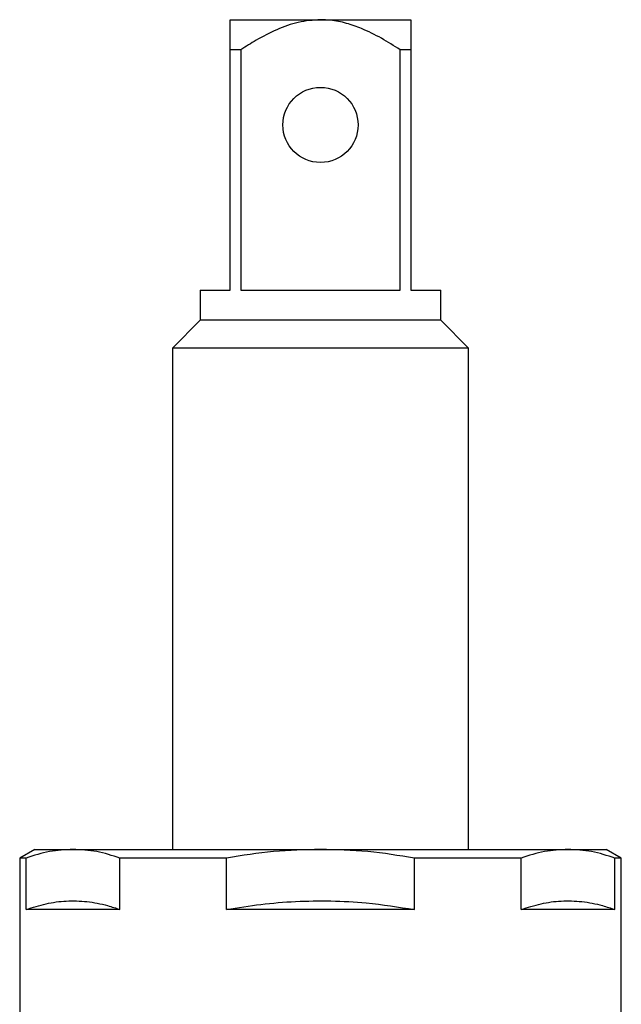
# Model space of a CAD drawing. Units: millimetres. Extents: x 143 to 263, y 85 to 285.
# Drawn here: x 183 to 223, y 220 to 285 of the extents above; entities that cross this region are included whole.
import ezdxf

# ---------------------------------------------------------------- set-up
doc = ezdxf.new("R2010")
doc.units = ezdxf.units.MM

msp = doc.modelspace()

# ---------------------------------------------------------------- linework, layer by layer
at = {"color": 7, "linetype": 'Continuous', "lineweight": 25}
for p, q in [((197.409, 285.245), (203.409, 285.245)), ((203.409, 285.245), (209.409, 285.245)), ((197.409, 267.245), (197.409, 283.245)), ((198.118, 283.245), (197.409, 283.245)), ((198.118, 283.245), (198.118, 267.245)), ((208.701, 267.245), (208.701, 283.245)), ((209.409, 283.245), (208.701, 283.245)), ((209.409, 283.245), (209.409, 267.245)), ((195.409, 267.245), (195.409, 265.245)), ((195.409, 267.245), (197.409, 267.245)), ((198.118, 267.245), (208.701, 267.245)), ((209.409, 267.245), (211.409, 267.245)), ((211.409, 265.245), (211.409, 267.245)), ((195.409, 265.245), (193.559, 263.395)), ((211.409, 265.245), (195.409, 265.245)), ((213.259, 263.395), (211.409, 265.245)), ((193.559, 263.395), (193.559, 230.045)), ((213.259, 263.395), (193.559, 263.395)), ((213.259, 230.045), (213.259, 263.395)), ((184.409, 230.045), (183.409, 229.468)), ((184.409, 230.045), (186.955, 230.045)), ((186.955, 230.045), (203.409, 230.045)), ((203.409, 230.045), (219.864, 230.045)), ((219.864, 230.045), (222.409, 230.045)), ((223.409, 229.468), (222.409, 230.045)), ((183.409, 229.468), (183.409, 209.334)), ((183.832, 229.468), (183.409, 229.468)), ((183.832, 226.045), (183.832, 229.468)), ((190.077, 226.045), (190.077, 229.468)), ((197.164, 229.468), (190.077, 229.468)), ((197.164, 226.045), (197.164, 229.468)), ((209.654, 226.045), (209.654, 229.468)), ((216.741, 229.468), (209.654, 229.468)), ((216.741, 226.045), (216.741, 229.468)), ((222.986, 226.045), (222.986, 229.468)), ((223.409, 229.468), (222.986, 229.468)), ((223.409, 209.334), (223.409, 229.468)), ((190.077, 226.045), (183.832, 226.045)), ((209.654, 226.045), (197.164, 226.045)), ((222.986, 226.045), (216.741, 226.045))]:
    msp.add_line(p, q, dxfattribs=at)
msp.add_circle((203.409, 278.245), 2.5, dxfattribs=at)
for points, knots in [([(197.409, 283.245), (197.409, 283.528), (197.409, 284.094), (197.409, 284.709), (197.409, 285.093), (197.409, 285.232), (197.409, 285.243), (197.409, 285.245)], [0, 0, 0, 0, 0.2749493, 0.5525733, 0.739306, 0.9300335, 1, 1, 1, 1]), ([(203.409, 285.245), (202.913, 285.209), (201.913, 285.134), (200.48, 284.602), (199.221, 283.954), (198.453, 283.461), (198.118, 283.245)], [0, 0, 0, 0, 0.259314, 0.522342, 0.791835, 1, 1, 1, 1]), ([(208.701, 283.245), (208.292, 283.506), (207.47, 284.03), (206.276, 284.624), (205.139, 285.026), (204.215, 285.219), (203.632, 285.238), (203.409, 285.245)], [0, 0, 0, 0, 0.253821, 0.509599, 0.694957, 0.883778, 1, 1, 1, 1]), ([(209.409, 285.245), (209.409, 285.243), (209.409, 285.233), (209.409, 285.095), (209.409, 284.715), (209.409, 284.098), (209.409, 283.531), (209.409, 283.245)], [0, 0, 0, 0, 0.069966, 0.256376, 0.447427, 0.721862, 1, 1, 1, 1]), ([(186.955, 230.045), (186.433, 230.02), (185.386, 229.968), (184.352, 229.635), (183.832, 229.468)], [0, 0, 0, 0, 0.4979268, 1, 1, 1, 1]), ([(190.077, 229.468), (189.562, 229.634), (188.528, 229.967), (187.481, 230.019), (186.955, 230.045)], [0, 0, 0, 0, 0.498063, 1, 1, 1, 1]), ([(203.409, 230.045), (202.366, 230.02), (200.272, 229.968), (198.203, 229.635), (197.164, 229.468)], [0, 0, 0, 0, 0.4979268, 1, 1, 1, 1]), ([(209.654, 229.468), (208.624, 229.634), (206.555, 229.967), (204.461, 230.019), (203.409, 230.045)], [0, 0, 0, 0, 0.4980633, 1, 1, 1, 1]), ([(219.864, 230.045), (219.342, 230.02), (218.295, 229.968), (217.261, 229.635), (216.741, 229.468)], [0, 0, 0, 0, 0.497927, 1, 1, 1, 1]), ([(222.986, 229.468), (222.471, 229.634), (221.437, 229.967), (220.39, 230.019), (219.864, 230.045)], [0, 0, 0, 0, 0.498063, 1, 1, 1, 1]), ([(183.832, 226.045), (184.275, 226.187), (185.16, 226.47), (186.515, 226.648), (187.883, 226.606), (189.076, 226.381), (189.803, 226.137), (190.077, 226.045)], [0, 0, 0, 0, 0.214124, 0.428208, 0.647717, 0.867251, 1, 1, 1, 1]), ([(197.164, 226.045), (197.925, 226.169), (199.446, 226.417), (201.766, 226.608), (204.106, 226.641), (206.751, 226.501), (208.591, 226.212), (209.654, 226.045)], [0, 0, 0, 0, 0.184052, 0.368081, 0.555493, 0.742911, 1, 1, 1, 1]), ([(216.741, 226.045), (217.184, 226.187), (218.069, 226.47), (219.424, 226.648), (220.792, 226.606), (221.985, 226.381), (222.712, 226.137), (222.986, 226.045)], [0, 0, 0, 0, 0.214124, 0.428208, 0.647717, 0.867251, 1, 1, 1, 1])]:
    msp.add_open_spline(points, degree=3, knots=knots, dxfattribs=at)

doc.saveas('drawing.dxf')
